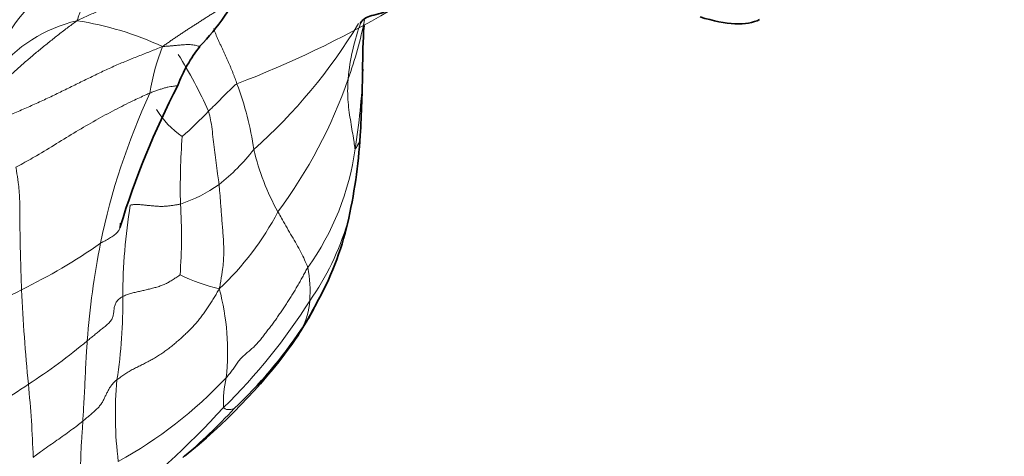
# Model space of a CAD drawing. Units: millimetres. Extents: x 0 to 1775, y 0 to 2448.
# Drawn here: x 296 to 329, y 612 to 627 of the extents above; entities that cross this region are included whole.
import ezdxf
from ezdxf import colors
from ezdxf.entities.mleader import LeaderData, LeaderLine
from ezdxf.math import Vec2, Vec3

# ---------------------------------------------------------------- set-up
doc = ezdxf.new("R2010")
doc.units = ezdxf.units.MM
doc.layers.add('DV7_Défaut', color=7, linetype='Continuous')
doc.layers.add('Défaut', color=7, linetype='Continuous')

# ---------------------------------------------------------------- blocks, each defined once
blk = doc.blocks.new('_DOT')
at = {"color": 0}
blk.add_line((0, 0), (-1, 0), dxfattribs=at)
at = {"color": 0, "const_width": 0.333}
blk.add_lwpolyline([(-0.1665, 0, 1), (0.1665, 0, 1)], format="xyb", close=True, dxfattribs=at)
blk = doc.blocks.new('SE6')
at = {"layer": 'DV7_Défaut', "color": 7, "linetype": 'Continuous', "lineweight": 35}
for centre, radius, start, end in [((381.507, 584.902), 127.361, 129.602, 164.77675), ((296.946, 631.27), 7.607, 315.7468, 335.4715), ((327.267, 625.33), 19.469, 176.1001, 180.4789), ((306.123, 622.988), 4.76, 141.3559, 159.3361), ((255.887, 626.006), 51.918, 356.6846, 359.1174), ((326.809, 611.7), 28.287, 152.7098, 162.9846), ((290.069, 624.073), 17.682, 346.9498, 356.5355), ((297.555, 622.356), 10.002, 330.3286, 347.1202), ((295.255, 623.028), 12.346, 328.226, 332.9074), ((292.955, 625.223), 15.462, 313.1749, 326.0129), ((298.171, 621.236), 8.923, 324.1791, 328.1501), ((289.844, 627.478), 19.329, 308.5549, 323.5883)]:
    blk.add_arc(centre, radius, start, end, dxfattribs=at)
at = {"layer": 'DV7_Défaut', "color": 7, "linetype": 'Continuous', "lineweight": 18}
for centre, radius, start, end in [((300.138, 623.926), 4.769, 113.0561, 151.4416), ((291.356, 656.858), 34.399, 290.9067, 300.2845), ((299.478, 622.014), 4.94, 103.458, 141.2518), ((296.76, 616.544), 10.393, 64.9258, 81.321), ((291.911, 636.286), 18.431, 311.7811, 328.7361), ((294.046, 629.628), 14.094, 340.3621, 348.6335), ((314.456, 624.275), 7.163, 159.5686, 175.0633), ((307.621, 623.385), 6.95, 158.2718, 171.4725), ((288.813, 617.617), 15.196, 24.0649, 32.1046), ((288.256, 625.744), 19.552, 350.6314, 358.1384), ((293.504, 620.963), 10.804, 8.4063, 20.3729), ((291.989, 630.166), 16.213, 323.3059, 341.0145), ((321.274, 614.909), 22.621, 155.1507, 168.4633), ((303.418, 625.342), 2.855, 210.9733, 235.9293), ((292.78, 633.26), 13.691, 311.3131, 316.3652), ((324.479, 621.258), 22.726, 175.6606, 181.3203), ((298.721, 626.819), 6.943, 308.4319, 321.9802), ((311.874, 624.326), 7.887, 193.0754, 209.2028), ((298.869, 623.743), 8.758, 324.2759, 352.2507), ((300.25, 625.308), 4.817, 288.2572, 305.3554), ((319.873, 617.537), 20.03, 170.9085, 179.6455), ((284.829, 619.651), 16.964, 355.716, 3.6593), ((296.487, 624.92), 9.592, 313.1496, 332.4186), ((298.986, 622.537), 8.654, 324.625, 343.6775), ((287.767, 635.679), 19.814, 296.126, 304.9241), ((324.965, 614.244), 26.37, 168.6504, 175.7547), ((302.104, 617.854), 3.952, 355.2453, 11.3047), ((304.377, 623.722), 5.951, 243.7676, 257.0909), ((284.548, 640.555), 25.62, 291.1602, 297.7883), ((355.307, 620.569), 58.876, 182.60825, 185.66608), ((295.248, 615.837), 8.073, 353.8557, 14.9675), ((283.878, 617.386), 15.968, 351.0443, 0.9865), ((289.993, 627.541), 18.917, 314.2328, 328.0366), ((303.699, 617.677), 2.348, 332.1495, 356.3278), ((299.576, 620.164), 7.161, 324.4622, 329.9624), ((285.938, 631.38), 19.814, 302.9629, 309.9729), ((292.602, 625.009), 14.651, 298.9695, 316.7576), ((306.534, 614.194), 3.351, 166.574, 183.5566), ((286.968, 628.902), 17.181, 296.5962, 304.5766), ((259.61, 611.109), 37.287, 1.876, 5.6131), ((312.108, 613.761), 12.508, 174.7722, 187.2049), ((280.757, 634.537), 30.423, 307.7013, 317.5068), ((290.909, 625.43), 17.066, 309.8355, 317.7135)]:
    blk.add_arc(centre, radius, start, end, dxfattribs=at)
for centre, major_axis, start_param in [((326.931, 616.735), (-38.968, -67.495), 3.07891), ((310.502, 626.22), (-38.968, -67.495), 4.10721), ((330.639, 614.594), (-35.375, -61.271), 3.126666), ((329.067, 615.502), (-36.849, -63.824), 3.462386), ((331.385, 614.163), (-33.564, -58.135), 2.884873)]:
    blk.add_ellipse(centre, major_axis=major_axis, ratio=0.57735, start_param=start_param, end_param=5.148721, dxfattribs=at)
at = {"layer": 'DV7_Défaut', "color": 7, "linetype": 'Continuous', "lineweight": 35}
for centre, major_axis, start_param, end_param in [((330.987, 614.393), (-34.785, -60.249), 3.651805, 5.148721), ((331.437, 614.133), (-32.926, -57.029), 3.403556, 5.148721), ((327.499, 616.407), (-38.256, -66.261), 4.237544, 5.083157), ((329.698, 615.137), (-36.389, -63.027), 4.212233, 5.077042)]:
    blk.add_ellipse(centre, major_axis=major_axis, ratio=0.57735, start_param=start_param, end_param=end_param, dxfattribs=at)
at = {"layer": 'DV7_Défaut', "color": 7, "linetype": 'Continuous', "lineweight": 18}
for points in [[(303.56, 629.325), (303.509, 629.303), (303.388, 629.238), (303.216, 629.13), (303.053, 629.012), (302.893, 628.89), (302.73, 628.771), (302.56, 628.661), (302.381, 628.559), (302.195, 628.466), (302.005, 628.38), (301.812, 628.297), (301.617, 628.217), (301.421, 628.138), (301.225, 628.06), (301.029, 627.981), (300.833, 627.902), (300.638, 627.822), (300.443, 627.741), (300.248, 627.659), (300.055, 627.576), (299.861, 627.494), (299.669, 627.412), (299.478, 627.33), (299.287, 627.248), (299.098, 627.165), (298.91, 627.082), (298.722, 626.998), (298.534, 626.913), (298.41, 626.856), (298.328, 626.818)], [(295.836, 626.217), (295.837, 626.263), (295.843, 626.355), (295.865, 626.491), (295.898, 626.624), (295.941, 626.755), (295.991, 626.884), (296.049, 627.008), (296.116, 627.128), (296.189, 627.244), (296.263, 627.36), (296.334, 627.475), (296.399, 627.592), (296.456, 627.711), (296.51, 627.831), (296.564, 627.949), (296.624, 628.065), (296.689, 628.177), (296.761, 628.285), (296.838, 628.388), (296.92, 628.487), (297.005, 628.585), (297.088, 628.681), (297.168, 628.779), (297.242, 628.878), (297.29, 628.945), (297.314, 628.977)], [(298.328, 626.818), (298.339, 626.843), (298.353, 626.88), (298.373, 626.936), (298.394, 626.992), (298.415, 627.048), (298.434, 627.103), (298.451, 627.157), (298.466, 627.209), (298.479, 627.261), (298.492, 627.313), (298.503, 627.365), (298.513, 627.416), (298.521, 627.465), (298.527, 627.513), (298.531, 627.561), (298.534, 627.61), (298.533, 627.662), (298.525, 627.718), (298.505, 627.781), (298.473, 627.85), (298.434, 627.925), (298.394, 628), (298.36, 628.068), (298.334, 628.126), (298.315, 628.172), (298.303, 628.21), (298.293, 628.245), (298.284, 628.28), (298.277, 628.303), (298.271, 628.314)], [(301.165, 625.958), (301.209, 625.992), (301.281, 626.043), (301.39, 626.118), (301.5, 626.194), (301.609, 626.268), (301.719, 626.342), (301.83, 626.415), (301.941, 626.488), (302.052, 626.561), (302.163, 626.633), (302.275, 626.704), (302.386, 626.776), (302.498, 626.848), (302.609, 626.919), (302.721, 626.99), (302.833, 627.062), (302.945, 627.133), (303.057, 627.204), (303.169, 627.275), (303.281, 627.347), (303.39, 627.422), (303.494, 627.503), (303.588, 627.593), (303.668, 627.695), (303.736, 627.806), (303.794, 627.924), (303.847, 628.044), (303.904, 628.163), (303.945, 628.24), (303.971, 628.273)], [(295.292, 623.332), (295.361, 623.369), (295.509, 623.431), (295.728, 623.525), (295.946, 623.619), (296.164, 623.712), (296.381, 623.807), (296.599, 623.902), (296.816, 623.998), (297.033, 624.096), (297.247, 624.195), (297.461, 624.296), (297.673, 624.399), (297.885, 624.501), (298.095, 624.605), (298.305, 624.708), (298.514, 624.811), (298.723, 624.913), (298.931, 625.014), (299.139, 625.114), (299.346, 625.211), (299.552, 625.304), (299.757, 625.393), (299.96, 625.478), (300.162, 625.561), (300.362, 625.64), (300.559, 625.718), (300.756, 625.796), (300.953, 625.874), (301.085, 625.927), (301.165, 625.958)], [(300.095, 620.702), (300.112, 620.706), (300.148, 620.71), (300.203, 620.716), (300.26, 620.719), (300.319, 620.719), (300.38, 620.716), (300.441, 620.712), (300.504, 620.707), (300.566, 620.701), (300.629, 620.694), (300.691, 620.687), (300.754, 620.681), (300.816, 620.675), (300.879, 620.669), (300.941, 620.664), (301.002, 620.66), (301.063, 620.657), (301.124, 620.656), (301.184, 620.657), (301.243, 620.66), (301.302, 620.665), (301.361, 620.671), (301.419, 620.678), (301.477, 620.685), (301.535, 620.694), (301.591, 620.703), (301.648, 620.712), (301.703, 620.722), (301.74, 620.73), (301.759, 620.734)], [(305.979, 618.629), (305.952, 618.585), (305.901, 618.488), (305.822, 618.344), (305.743, 618.201), (305.662, 618.058), (305.579, 617.916), (305.495, 617.775), (305.409, 617.635), (305.321, 617.496), (305.231, 617.359), (305.14, 617.222), (305.047, 617.087), (304.952, 616.952), (304.856, 616.819), (304.759, 616.686), (304.66, 616.555), (304.561, 616.423), (304.46, 616.294), (304.356, 616.167), (304.246, 616.046), (304.128, 615.934), (304.003, 615.829), (303.878, 615.725), (303.762, 615.613), (303.66, 615.489), (303.569, 615.356), (303.479, 615.222), (303.381, 615.094), (303.311, 615.012), (303.275, 614.972)], [(301.746, 618.384), (301.739, 618.378), (301.7, 618.349), (301.639, 618.309), (301.578, 618.269), (301.516, 618.229), (301.454, 618.19), (301.39, 618.153), (301.325, 618.117), (301.258, 618.084), (301.19, 618.054), (301.121, 618.027), (301.051, 618.002), (300.98, 617.98), (300.908, 617.96), (300.836, 617.941), (300.764, 617.922), (300.691, 617.904), (300.619, 617.887), (300.546, 617.869), (300.473, 617.852), (300.4, 617.835), (300.327, 617.818), (300.254, 617.802), (300.181, 617.785), (300.11, 617.766), (300.039, 617.745), (299.971, 617.72), (299.905, 617.692), (299.863, 617.671), (299.844, 617.661)], [(303.047, 617.922), (303.015, 617.862), (302.959, 617.77), (302.874, 617.631), (302.789, 617.493), (302.701, 617.356), (302.612, 617.22), (302.518, 617.085), (302.42, 616.953), (302.316, 616.825), (302.206, 616.701), (302.091, 616.581), (301.973, 616.463), (301.851, 616.349), (301.727, 616.238), (301.602, 616.129), (301.473, 616.022), (301.342, 615.92), (301.208, 615.822), (301.07, 615.729), (300.929, 615.641), (300.786, 615.559), (300.64, 615.481), (300.493, 615.407), (300.345, 615.333), (300.198, 615.258), (300.053, 615.18), (299.912, 615.094), (299.776, 614.998), (299.689, 614.93), (299.651, 614.9)], [(298.667, 616.196), (298.687, 616.212), (298.727, 616.244), (298.788, 616.292), (298.848, 616.34), (298.907, 616.388), (298.966, 616.437), (299.025, 616.485), (299.084, 616.533), (299.143, 616.581), (299.202, 616.628), (299.26, 616.674), (299.318, 616.722), (299.373, 616.771), (299.422, 616.823), (299.463, 616.877), (299.495, 616.934), (299.518, 616.994), (299.533, 617.054), (299.543, 617.116), (299.55, 617.178), (299.557, 617.239), (299.566, 617.3), (299.58, 617.36), (299.599, 617.419), (299.628, 617.476), (299.666, 617.529), (299.715, 617.578), (299.775, 617.621), (299.82, 617.648), (299.844, 617.661)], [(299.651, 614.9), (299.628, 614.882), (299.593, 614.854), (299.545, 614.809), (299.502, 614.761), (299.463, 614.711), (299.428, 614.658), (299.395, 614.605), (299.364, 614.55), (299.335, 614.495), (299.307, 614.44), (299.281, 614.384), (299.255, 614.328), (299.229, 614.272), (299.201, 614.217), (299.171, 614.163), (299.138, 614.11), (299.101, 614.059), (299.059, 614.01), (299.015, 613.962), (298.969, 613.917), (298.921, 613.872), (298.873, 613.828), (298.824, 613.785), (298.774, 613.742), (298.724, 613.7), (298.674, 613.657), (298.624, 613.615), (298.573, 613.573), (298.539, 613.545), (298.522, 613.531)], [(298.522, 613.531), (298.52, 613.5), (298.518, 613.438), (298.513, 613.345), (298.507, 613.252), (298.501, 613.16), (298.494, 613.069), (298.488, 612.977), (298.481, 612.886), (298.475, 612.794), (298.47, 612.702), (298.465, 612.611), (298.461, 612.519), (298.457, 612.427), (298.455, 612.335), (298.452, 612.244), (298.45, 612.153), (298.448, 612.062), (298.447, 611.971), (298.445, 611.881), (298.443, 611.791), (298.439, 611.702), (298.435, 611.613), (298.429, 611.525), (298.422, 611.436), (298.413, 611.348), (298.404, 611.259), (298.393, 611.17), (298.38, 611.083), (298.37, 611.025), (298.363, 610.996)]]:
    blk.add_open_spline(points, degree=3, dxfattribs=at)
at = {"layer": 'DV7_Défaut', "color": 7, "linetype": 'Continuous', "lineweight": 35}
for points, knots in [([(307.711, 626.725), (307.728, 626.752), (307.756, 626.792), (307.804, 626.84), (307.905, 626.919), (308.102, 626.997), (308.338, 627.041), (308.559, 627.123), (308.63, 627.16), (308.667, 627.179)], [0, 0, 0, 0, 0.077284, 0.139011, 0.249254, 0.500049, 0.780919, 0.903935, 1, 1, 1, 1]), ([(299.751, 619.944), (299.756, 619.96), (299.765, 619.993), (299.772, 620.043), (299.772, 620.078), (299.771, 620.096)], [0, 0, 0, 0, 0.30043, 0.650215, 1, 1, 1, 1]), ([(305.775, 616.58), (305.826, 616.657), (305.909, 616.785), (306.077, 617.062), (306.18, 617.261), (306.245, 617.403), (306.246, 617.405)], [0, 0, 0, 0, 0.24825, 0.4965, 0.993, 1, 1, 1, 1])]:
    blk.add_open_spline(points, degree=3, knots=knots, dxfattribs=at)
at = {"layer": 'DV7_Défaut', "color": 7, "linetype": 'Continuous', "lineweight": 18}
for points, knots in [([(295.648, 624.621), (295.724, 624.68), (295.902, 624.822), (296.173, 625.056), (296.466, 625.319), (296.763, 625.578), (297.066, 625.833), (297.374, 626.084), (297.685, 626.332), (297.946, 626.533), (298.16, 626.692), (298.266, 626.769), (298.328, 626.818)], [0, 0, 0, 0, 0.084475, 0.198915, 0.313356, 0.427797, 0.542237, 0.656678, 0.771119, 0.885559, 0.94278, 1, 1, 1, 1]), ([(302.86, 626.564), (302.863, 626.555), (302.875, 626.516), (302.9, 626.446), (302.937, 626.352), (302.979, 626.255), (303.023, 626.156), (303.069, 626.056), (303.115, 625.955), (303.162, 625.854), (303.209, 625.754), (303.255, 625.656), (303.299, 625.557), (303.343, 625.46), (303.384, 625.363), (303.424, 625.267), (303.463, 625.173), (303.5, 625.08), (303.535, 624.988), (303.569, 624.898), (303.601, 624.809), (303.622, 624.752), (303.631, 624.724)], [0, 0, 0, 0, 0.016085, 0.06787, 0.119655, 0.17144, 0.223225, 0.27501, 0.326795, 0.37858, 0.430365, 0.48215, 0.533935, 0.58572, 0.637505, 0.68929, 0.741075, 0.79286, 0.844645, 0.89643, 0.948215, 1, 1, 1, 1]), ([(301.165, 625.958), (301.218, 625.964), (301.3, 625.971), (301.422, 625.98), (301.543, 625.991), (301.663, 626.003), (301.779, 626.014), (301.89, 626.023), (301.992, 626.027), (302.087, 626.025), (302.173, 626.017), (302.251, 626.002), (302.319, 625.984), (302.359, 625.972), (302.375, 625.966), (302.378, 625.966)], [0, 0, 0, 0, 0.0817304, 0.1634607, 0.2451911, 0.3269214, 0.4086518, 0.4903822, 0.5721125, 0.6538429, 0.7355732, 0.8173036, 0.8990339, 0.9807643, 1, 1, 1, 1]), ([(303.631, 624.724), (303.594, 624.71), (303.55, 624.667), (303.463, 624.581), (303.342, 624.463), (303.211, 624.334), (303.081, 624.203), (302.95, 624.074), (302.829, 623.955), (302.743, 623.868), (302.699, 623.824), (302.688, 623.813)], [0, 0, 0, 0, 0.035714, 0.142857, 0.285714, 0.428571, 0.571429, 0.714286, 0.857143, 0.964286, 1, 1, 1, 1]), ([(307.547, 622.562), (307.542, 622.567), (307.529, 622.667), (307.501, 622.866), (307.456, 623.142), (307.401, 623.456), (307.355, 623.772), (307.311, 624.112), (307.297, 624.453), (307.307, 624.72), (307.316, 624.855), (307.32, 624.892)], [0, 0, 0, 0, 0.035714, 0.142857, 0.285714, 0.428571, 0.571429, 0.714286, 0.857143, 0.964286, 1, 1, 1, 1]), ([(300.748, 624.415), (300.703, 624.397), (300.518, 624.314), (300.139, 624.143), (299.586, 623.863), (298.952, 623.517), (298.302, 623.142), (297.652, 622.738), (297.045, 622.364), (296.589, 622.111), (296.358, 621.988), (296.302, 621.955)], [0, 0, 0, 0, 0.035714, 0.142857, 0.285714, 0.428571, 0.571429, 0.714286, 0.857143, 0.964286, 1, 1, 1, 1]), ([(300.748, 624.415), (300.792, 624.433), (300.877, 624.465), (301.002, 624.51), (301.122, 624.552), (301.235, 624.588), (301.341, 624.616), (301.438, 624.634), (301.525, 624.645), (301.598, 624.652), (301.651, 624.659), (301.672, 624.666), (301.672, 624.671), (301.67, 624.673)], [0, 0, 0, 0, 0.095238, 0.190476, 0.285714, 0.380952, 0.47619, 0.571429, 0.666667, 0.761905, 0.857143, 0.952381, 1, 1, 1, 1]), ([(302.688, 623.813), (302.698, 623.784), (302.727, 623.667), (302.78, 623.436), (302.817, 623.136), (302.855, 622.796), (302.896, 622.45), (302.943, 622.098), (302.985, 621.772), (303.018, 621.53), (303.034, 621.41), (303.037, 621.38)], [0, 0, 0, 0, 0.035714, 0.142857, 0.285714, 0.428571, 0.571429, 0.714286, 0.857143, 0.964286, 1, 1, 1, 1]), ([(307.547, 622.562), (307.554, 622.556), (307.59, 622.61), (307.656, 622.718), (307.707, 622.862), (307.718, 622.967), (307.719, 623.021)], [0, 0, 0, 0, 0.084932, 0.3397282, 0.6794563, 1, 1, 1, 1]), ([(296.492, 617.889), (296.49, 617.939), (296.483, 618.137), (296.47, 618.534), (296.453, 619.094), (296.441, 619.711), (296.432, 620.316), (296.435, 620.902), (296.392, 621.412), (296.338, 621.749), (296.312, 621.917), (296.302, 621.955)], [0, 0, 0, 0, 0.035714, 0.142857, 0.285714, 0.428571, 0.571429, 0.714286, 0.857143, 0.964286, 1, 1, 1, 1]), ([(303.037, 621.38), (303.041, 621.342), (303.055, 621.188), (303.083, 620.88), (303.11, 620.461), (303.15, 619.995), (303.188, 619.518), (303.203, 619.032), (303.16, 618.538), (303.092, 618.165), (303.06, 617.98), (303.047, 617.922)], [0, 0, 0, 0, 0.035714, 0.142857, 0.285714, 0.428571, 0.571429, 0.714286, 0.857143, 0.964286, 1, 1, 1, 1]), ([(304.989, 620.478), (305.001, 620.456), (305.051, 620.367), (305.15, 620.188), (305.293, 619.939), (305.452, 619.669), (305.608, 619.402), (305.75, 619.138), (305.867, 618.9), (305.938, 618.733), (305.973, 618.65), (305.979, 618.629)], [0, 0, 0, 0, 0.035714, 0.142857, 0.285714, 0.428571, 0.571429, 0.714286, 0.857143, 0.964286, 1, 1, 1, 1]), ([(299.11, 619.433), (299.136, 619.448), (299.186, 619.476), (299.262, 619.517), (299.336, 619.559), (299.409, 619.602), (299.48, 619.645), (299.546, 619.688), (299.605, 619.732), (299.654, 619.78), (299.695, 619.831), (299.727, 619.883), (299.743, 619.922), (299.75, 619.942), (299.751, 619.944)], [0, 0, 0, 0, 0.0897577, 0.1795155, 0.2692732, 0.3590309, 0.4487886, 0.5385464, 0.6283041, 0.7180618, 0.8078196, 0.8975773, 0.987335, 1, 1, 1, 1]), ([(305.751, 616.528), (305.754, 616.532), (305.76, 616.54), (305.768, 616.552), (305.775, 616.566), (305.781, 616.581), (305.785, 616.591), (305.775, 616.58)], [0, 0, 0, 0, 0.168591, 0.376443, 0.584295, 0.792148, 1, 1, 1, 1]), ([(298.522, 613.531), (298.524, 613.562), (298.531, 613.685), (298.547, 613.928), (298.565, 614.266), (298.586, 614.637), (298.601, 615.019), (298.619, 615.407), (298.643, 615.764), (298.657, 616.03), (298.665, 616.162), (298.667, 616.196)], [0, 0, 0, 0, 0.035714, 0.142857, 0.285714, 0.428571, 0.571429, 0.714286, 0.857143, 0.964286, 1, 1, 1, 1]), ([(303.19, 613.986), (303.191, 613.982), (303.203, 613.971), (303.23, 613.951), (303.258, 613.918), (303.312, 613.91), (303.374, 613.912), (303.429, 613.915), (303.481, 613.928), (303.515, 613.939), (303.533, 613.947), (303.534, 613.947)], [0, 0, 0, 0, 0.035714, 0.142857, 0.285714, 0.428571, 0.571429, 0.714286, 0.857143, 0.964286, 1, 1, 1, 1]), ([(298.522, 613.531), (298.504, 613.516), (298.43, 613.458), (298.281, 613.342), (298.074, 613.184), (297.842, 613.02), (297.606, 612.853), (297.366, 612.689), (297.144, 612.525), (296.98, 612.405), (296.898, 612.345), (296.877, 612.329)], [0, 0, 0, 0, 0.035714, 0.142857, 0.285714, 0.428571, 0.571429, 0.714286, 0.857143, 0.964286, 1, 1, 1, 1])]:
    blk.add_open_spline(points, degree=3, knots=knots, dxfattribs=at)
at = {"layer": 'DV7_Défaut', "color": 7, "linetype": 'Continuous', "lineweight": 35}
blk.add_open_spline([(318.983, 626.943), (319.87, 626.671), (320.527, 626.641), (320.953, 626.854)], degree=3, dxfattribs=at)

msp = doc.modelspace()

# ---------------------------------------------------------------- block references
at = {"layer": 'Défaut'}
msp.add_blockref('SE6', (0, 0), dxfattribs=at)

# ---------------------------------------------------------------- leaders
at = {"layer": 'Défaut', "color": 7, "linetype": 'Continuous', "lineweight": 18}
ml = msp.add_multileader_mtext('Standard', dxfattribs=at)
ml.set_content('{\\pxsm0.9;\\fSolid Edge ISO|b1||i0||c0|p34;\\W1.;21/11/2016\\P}', color=256)
ml.set_leader_properties()
ml.set_arrow_properties(name='DOT')
ml.build(insert=Vec2(0, 0))
ml.multileader.update_dxf_attribs({"leader_type": 0, "dogleg_length": 0, "arrow_head_size": 12})
ctx = ml.context
ctx.base_point, ctx.char_height, ctx.arrow_head_size, ctx.landing_gap_size = Vec3(1340.445, 2440.426), 12, 12, 4.2
notes = []
notes.append((ctx, [(0, (0, 0, 0), (0, 0), (1, 0), 1, [])]))
ctx.mtext.insert = Vec3(1342.445, 2446.546)
ml = msp.add_multileader_mtext('Standard', dxfattribs=at)
ml.set_content('{\\pxsm0.9;\\fArial|b1||i0||c0|p34;\\W1.;151M\\P}', color=256)
ml.set_leader_properties()
ml.set_arrow_properties(name='DOT')
ml.build(insert=Vec2(0, 0))
ml.multileader.update_dxf_attribs({"leader_type": 0, "dogleg_length": 0, "arrow_head_size": 12})
ctx = ml.context
ctx.base_point, ctx.char_height, ctx.arrow_head_size, ctx.landing_gap_size = Vec3(621.319, 2440.259), 12, 12, 4.2
notes.append((ctx, [(0, (0, 0, 0), (0, 0), (1, 0), 1, [])]))
ctx.mtext.insert = Vec3(623.319, 2446.361)
for ctx, leaders in notes:
    for number, flags, end, landing, length, lines in leaders:
        leader = LeaderData()
        leader.index, (leader.has_last_leader_line, leader.has_dogleg_vector, leader.attachment_direction) = number, flags
        leader.last_leader_point, leader.dogleg_vector, leader.dogleg_length = Vec3(end), Vec3(landing), length
        for number, points, colour, breaks in lines:
            line = LeaderLine()
            line.index, line.vertices, line.color, line.breaks = number, Vec3.list(points), colors.encode_raw_color(colour), breaks
            leader.lines.append(line)
        ctx.leaders.append(leader)

doc.saveas('drawing.dxf')
